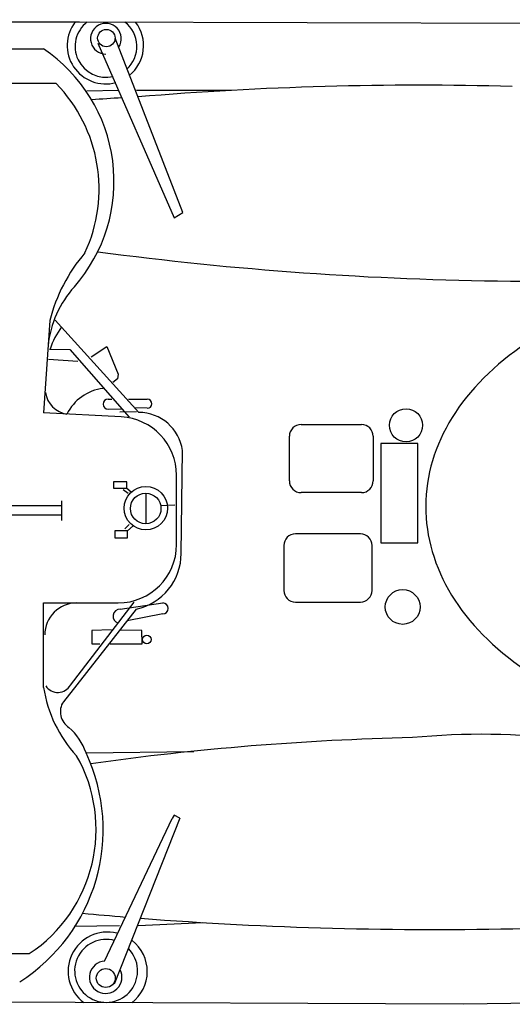
# Model space of a CAD drawing. Extents: x 159956 to 160341, y 101362 to 101539.
# Drawn here: x 160142 to 160159, y 101365 to 101398 of the extents above; entities that cross this region are included whole.
import ezdxf

# ---------------------------------------------------------------- set-up
doc = ezdxf.new("R2010")
doc.units = 0
doc.header["$MEASUREMENT"] = 0
doc.layers.add('LAYER1', color=7, linetype='CONTINUOUS')

msp = doc.modelspace()

# ---------------------------------------------------------------- linework, layer by layer
at = {"layer": 'LAYER1', "color": 7, "linetype": 'Continuous'}
for p, q in [((160113.678, 101398.417), (160144.199, 101398.342)), ((160144.199, 101398.342), (160168.804, 101398.267)), ((160147.756, 101391.792), (160145.427, 101397.786)), ((160144.836, 101397.617), (160147.451, 101391.618)), ((160137.653, 101397.414), (160142.974, 101397.414)), ((160143.404, 101396.223), (160136.635, 101396.223)), ((160144.453, 101395.973), (160145.542, 101395.994)), ((160146.158, 101395.994), (160149.425, 101395.994)), ((160147.451, 101391.618), (160147.756, 101391.792)), ((160143.187, 101388.088), (160142.974, 101384.917)), ((160143.375, 101388.105), (160146.242, 101384.931)), ((160143.179, 101387.109), (160143.878, 101387.098)), ((160143.878, 101387.098), (160145.912, 101384.767)), ((160144.603, 101386.839), (160145.141, 101387.194)), ((160145.141, 101387.194), (160145.533, 101386.243)), ((160143.138, 101386.759), (160144.145, 101386.698)), ((160145.511, 101386.09), (160145.351, 101385.96)), ((160145.533, 101386.243), (160145.511, 101386.09)), ((160145.189, 101385.39), (160145.316, 101385.383)), ((160145.881, 101385.383), (160146.53, 101385.383)), ((160145.189, 101385.047), (160145.645, 101385.054)), ((160146.165, 101384.95), (160145.584, 101384.943)), ((160146.53, 101385.074), (160146.127, 101385.095)), ((160145.639, 101384.777), (160142.974, 101384.917)), ((160151.809, 101384.516), (160153.883, 101384.516)), ((160151.409, 101382.579), (160151.409, 101384.116)), ((160154.283, 101384.116), (160154.283, 101382.579)), ((160147.695, 101380.092), (160147.74, 101383.623)), ((160155.816, 101383.865), (160154.551, 101383.865)), ((160154.551, 101383.865), (160154.551, 101380.454)), ((160155.816, 101380.454), (160155.816, 101383.865)), ((160145.824, 101382.553), (160145.373, 101382.553)), ((160145.373, 101382.553), (160145.373, 101382.335)), ((160145.824, 101382.335), (160145.824, 101382.553)), ((160147.535, 101380.392), (160147.535, 101382.78)), ((160145.373, 101382.335), (160145.824, 101382.335)), ((160145.874, 101382.154), (160145.707, 101382.27)), ((160145.824, 101382.335), (160145.983, 101382.205)), ((160143.59, 101381.901), (160143.59, 101381.223)), ((160146.477, 101382.16), (160146.477, 101381.111)), ((160153.883, 101382.179), (160151.809, 101382.179)), ((160141.885, 101381.736), (160143.59, 101381.736)), ((160146.991, 101381.736), (160147.472, 101381.754)), ((160143.59, 101381.408), (160141.885, 101381.408)), ((160145.853, 101380.868), (160145.417, 101380.868)), ((160145.417, 101380.868), (160145.417, 101380.621)), ((160145.911, 101381.086), (160145.765, 101380.941)), ((160146.045, 101381.038), (160145.853, 101380.868)), ((160145.853, 101380.621), (160145.853, 101380.868)), ((160145.417, 101380.621), (160145.853, 101380.621)), ((160153.845, 101380.761), (160151.617, 101380.761)), ((160151.217, 101380.361), (160151.217, 101378.823)), ((160154.245, 101378.823), (160154.245, 101380.361)), ((160154.551, 101380.454), (160155.816, 101380.454)), ((160142.974, 101375.491), (160142.974, 101378.392)), ((160142.974, 101378.392), (160145.535, 101378.392)), ((160146.152, 101378.176), (160143.65, 101374.999)), ((160143.894, 101375.571), (160146.085, 101378.413)), ((160145.604, 101378.181), (160147.062, 101378.39)), ((160151.617, 101378.423), (160153.845, 101378.423)), ((160147.062, 101378.013), (160145.838, 101377.774)), ((160145.301, 101377.469), (160144.632, 101377.44)), ((160144.632, 101377.44), (160144.632, 101376.99)), ((160146.346, 101377.44), (160145.591, 101377.454)), ((160146.361, 101376.99), (160146.346, 101377.44)), ((160144.632, 101376.99), (160144.908, 101376.99)), ((160145.257, 101376.99), (160146.361, 101376.99)), ((160144.43, 101373.24), (160148.13, 101373.293)), ((160147.458, 101371.106), (160147.391, 101370.992)), ((160147.654, 101371.005), (160147.458, 101371.106)), ((160145.068, 101366.095), (160147.391, 101370.992)), ((160147.654, 101371.005), (160145.398, 101365.301)), ((160146.22, 101367.315), (160148.439, 101367.417)), ((160144.022, 101367.294), (160145.583, 101367.315)), ((160137.345, 101366.349), (160142.481, 101366.349)), ((160157.374, 101364.61), (160132.995, 101364.716)), ((160178.476, 101364.903), (160157.374, 101364.61))]:
    msp.add_line(p, q, dxfattribs=at)
for centre, radius in [((160145.128, 101397.786), 0.3), ((160155.412, 101384.491), 0.569), ((160146.482, 101381.642), 0.746), ((160146.477, 101381.635), 0.525), ((160155.297, 101378.252), 0.596), ((160146.514, 101377.135), 0.15), ((160145.105, 101365.511), 0.325)]:
    msp.add_circle(centre, radius, dxfattribs=at)
for centre, radius, start, end in [((160145.102, 101397.535), 1.322, 142.3663, 285.1822), ((160145.111, 101397.498), 1.059, 127.2989, 283.3771), ((160145.111, 101397.762), 0.528, 327.7773, 270), ((160145.114, 101397.5), 1.06, 312.128, 52.1686), ((160145.087, 101397.526), 1.317, 308.7238, 37.9939), ((160139.901, 101392.865), 5.489, 318.7592, 55.9594), ((160139.685, 101392.601), 5.192, 334.9988, 44.2396), ((160155.837, 101280.314), 115.853, 88.40576, 94.76557), ((160158.318, 101190.666), 205.458, 93.53312, 93.82238), ((160159.439, 101407.004), 17.567, 268.5596, 292.8542), ((160148.681, 101386.708), 5.665, 139.2369, 165.9017), ((160160.139, 101505.739), 116.302, 262.43588, 269.43752), ((160146.672, 101386.858), 3.563, 137.9054, 174.0941), ((160145.593, 101386.344), 2.516, 142.7579, 162.4145), ((160143.905, 101385.74), 0.876, 188.2242, 261.4226), ((160145.209, 101384.169), 1.599, 96.9386, 153.8163), ((160145.189, 101385.219), 0.171, 90, 270), ((160146.53, 101385.228), 0.155, 270, 90), ((160146.242, 101383.42), 1.511, 7.7303, 90), ((160145.535, 101382.78), 2, 0, 87.003), ((160151.809, 101384.116), 0.4, 90, 180), ((160153.883, 101384.116), 0.4, 0, 90), ((160151.809, 101382.579), 0.4, 180, 270), ((160153.883, 101382.579), 0.4, 270, 0), ((160151.617, 101380.361), 0.4, 90, 180), ((160153.845, 101380.361), 0.4, 0, 90), ((160145.535, 101380.392), 2, 270, 0), ((160145.733, 101380.092), 1.962, 282.3307, 0), ((160151.617, 101378.823), 0.4, 180, 270), ((160153.845, 101378.823), 0.4, 270, 0), ((160144.111, 101377.292), 1.1, 90, 180), ((160145.604, 101377.935), 0.247, 90, 253.4828), ((160147.062, 101378.201), 0.189, 270, 90), ((160147.276, 101376.121), 4.348, 188.3253, 223.1592), ((160143.462, 101375.816), 0.497, 213.6778, 330.3931), ((160144.178, 101374.653), 0.631, 146.7244, 238.0278), ((160142.42, 101372.532), 2.131, 19.4097, 48.0878), ((160157.769, 101278.968), 94.822, 91.29211, 97.98952), ((160158.009, 101349.139), 24.741, 83.0113, 95.517), ((160138.826, 101370.606), 6.192, 302.4946, 25.1677), ((160139.659, 101370.616), 5.115, 303.4809, 29.6531), ((160156.235, 101493.659), 126.485, 264.59163, 265.26115), ((160156.351, 101498.067), 130.889, 265.59293, 271.37476), ((160145.161, 101365.744), 1.346, 76.047, 233.2128), ((160145.119, 101365.757), 1.081, 73.6642, 45.1675), ((160145.182, 101365.735), 1.35, 307.2197, 52.0242), ((160145.103, 101365.539), 0.557, 93.542, 27.8214)]:
    msp.add_arc(centre, radius, start, end, dxfattribs=at)
msp.add_ellipse((160167.511, 101381.656), major_axis=(11.422, -0.081), ratio=0.686887, start_param=2.34712, end_param=3.941951, dxfattribs=at)

doc.saveas('drawing.dxf')
